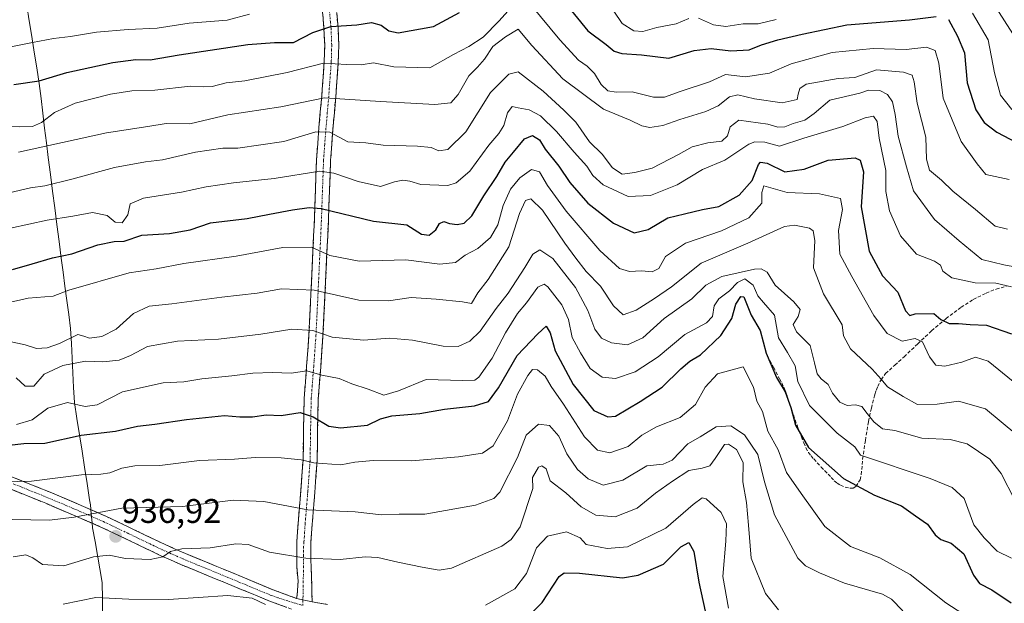
# Model space of a CAD drawing. Units: metres. Extents: x 556349 to 559773, y 4721721 to 4724063.
# Drawn here: x 557608 to 557896, y 4721938 to 4722109 of the extents above; entities that cross this region are included whole.
import ezdxf
from ezdxf.enums import TextEntityAlignment as Align

# ---------------------------------------------------------------- set-up
doc = ezdxf.new("R2010")
doc.units = ezdxf.units.M
doc.header["$MEASUREMENT"] = 0
doc.linetypes.add('TRAZO_Y_PUNTO', pattern=[1, 0.5, -0.25, 0, -0.25])
doc.linetypes.add('TRAZOSX2', pattern=[1.5, 1, -0.5])
for name, color, linetype, lineweight in [('Camino', 19, 'TRAZOSX2', 0), ('Camino Cxs', 19, 'Continuous', 0), ('Camino eje', 19, 'TRAZO_Y_PUNTO', 0), ('Carátula', 7, 'Continuous', 5), ('Curva de nivel maestra', 36, 'Continuous', 30), ('Curva de nivel normal', 36, 'Continuous', 0), ('Municipio', 9, 'Continuous', 13), ('Municipio CxS', 142, 'Continuous', 0), ('Punto de cota en terreno', 7, 'Continuous', 0), ('Rótulo de punto de cota en terreno', 19, 'Continuous', 0), ('Senda', 19, 'TRAZOSX2', 0)]:
    doc.layers.add(name, color=color, linetype=linetype, lineweight=lineweight)
doc.styles.add('Arial', font='txt', dxfattribs={"height": 0.2})

# ---------------------------------------------------------------- blocks, each defined once
blk = doc.blocks.new('*U170')
at = {"layer": 'Curva de nivel normal', "color": 36, "linetype": 'Continuous', "lineweight": 0}
blk.add_polyline3d([(557603.58, 4722014.78, 965), (557609.39, 4722013.59, 965), (557612.76, 4722012.46, 965), (557615.86, 4722012.66, 965), (557619.46, 4722013.95, 965), (557624.82, 4722016.58, 965), (557626.64, 4722016.13, 965), (557628.24, 4722015.46, 965), (557631.86, 4722016.02, 965), (557636.03, 4722018.14, 965), (557641.15, 4722022.7, 965), (557645.71, 4722024.88, 965), (557652.32, 4722025.56, 965), (557666.96, 4722027.54, 965), (557677.34, 4722028.64, 965), (557684.41, 4722029.9, 965), (557693.97, 4722029.57, 965), (557707.04, 4722026.65, 965), (557715.72, 4722026.39, 965), (557722.41, 4722027.36, 965), (557729.71, 4722026.87, 965), (557737.41, 4722026.09, 965), (557740.05, 4722025.62, 965), (557741.9, 4722028.77, 965), (557744.9, 4722032.66, 965), (557750.96, 4722042.24, 965), (557754.12, 4722052, 965), (557755.83, 4722055.84, 965), (557757.39, 4722056.27, 965), (557760.86, 4722052.96, 965), (557767.35, 4722043.31, 965), (557770.6, 4722038.95, 965), (557773.59, 4722034.98, 965), (557777.79, 4722030.76, 965), (557781.6, 4722025.01, 965), (557784.4, 4722022.34, 965), (557788.27, 4722023.67, 965), (557793.56, 4722027.11, 965), (557798.56, 4722030.52, 965), (557807.22, 4722037.46, 965), (557820.88, 4722043.31, 965), (557831.62, 4722048.17, 965), (557834.57, 4722048.55, 965), (557838.99, 4722047.7, 965), (557840.07, 4722046.92, 965), (557840.49, 4722044.12, 965), (557840.09, 4722036.05, 965), (557843.06, 4722028.44, 965), (557848.49, 4722019.39, 965), (557848.89, 4722016.22, 965), (557850.91, 4722012.42, 965), (557857.26, 4722006.39, 965), (557859.96, 4722003.53, 965), (557861.78, 4722001.25, 965), (557866.36, 4721998.37, 965), (557870.55, 4721996.07, 965), (557876.33, 4721996.18, 965), (557882.52, 4721997.04, 965), (557890.45, 4721994.76, 965), (557899.59, 4721987.19, 965)], dxfattribs=at)
blk = doc.blocks.new('*U171')
at = {"layer": 'Curva de nivel normal', "color": 36, "linetype": 'Continuous', "lineweight": 0}
for points in [[(557620.51, 4721937.62, 930), (557630.07, 4721939.56, 930), (557639.78, 4721939.04, 930), (557651.37, 4721938.96, 930), (557668.78, 4721940.12, 930), (557675.91, 4721939.4, 930), (557679.75, 4721937.47, 930)], [(557744.17, 4721937.34, 930), (557752.74, 4721942.06, 930), (557756.17, 4721946.56, 930), (557759.03, 4721954.07, 930), (557762.29, 4721957.48, 930), (557767.86, 4721958.83, 930), (557771.8, 4721957.05, 930), (557773.62, 4721955.13, 930), (557779.72, 4721953.88, 930), (557785.69, 4721954.42, 930), (557796.89, 4721959.82, 930), (557804.94, 4721966.84, 930), (557807.54, 4721968.71, 930), (557808.74, 4721968.44, 930), (557813.1, 4721964.45, 930), (557814.67, 4721961.15, 930), (557814.44, 4721956.07, 930), (557813.55, 4721945.73, 930), (557815.28, 4721936.4, 930)]]:
    blk.add_polyline3d(points, dxfattribs=at)
blk = doc.blocks.new('*U174')
at = {"layer": 'Curva de nivel normal', "color": 36, "linetype": 'Continuous', "lineweight": 0}
for points in [[(557604.24, 4722077.57, 995), (557607.9, 4722077.36, 995), (557611.57, 4722077.52, 995), (557614.26, 4722078.67, 995), (557618.06, 4722081.57, 995), (557624.08, 4722084.27, 995), (557634.44, 4722086.94, 995), (557640.69, 4722087.88, 995), (557647.37, 4722088.1, 995), (557657.85, 4722089.27, 995), (557661.63, 4722089.06, 995), (557664.18, 4722089.19, 995), (557668.25, 4722090.3, 995), (557673.69, 4722090.8, 995), (557686.15, 4722093.24, 995), (557696.78, 4722096.06, 995), (557703.56, 4722095.61, 995), (557707.72, 4722095.5, 995), (557711.36, 4722096.09, 995), (557717.28, 4722094.98, 995), (557727.82, 4722094.64, 995), (557734.82, 4722098.59, 995), (557739.26, 4722100.93, 995), (557743.45, 4722103.68, 995), (557748.16, 4722108.39, 995), (557753.31, 4722114.2, 995)], [(557757.43, 4722113.08, 995), (557765.85, 4722102.85, 995), (557771.38, 4722096.94, 995), (557773.92, 4722095.18, 995), (557776, 4722093.04, 995), (557777.95, 4722089.78, 995), (557779.9, 4722087.9, 995), (557782.35, 4722087.54, 995), (557787.11, 4722087.59, 995), (557793.28, 4722086.09, 995), (557796.52, 4722086.03, 995), (557801.15, 4722087.76, 995), (557809.68, 4722090.57, 995), (557814.42, 4722092.72, 995), (557820.22, 4722092, 995), (557827.22, 4722093.08, 995), (557833.55, 4722095.78, 995), (557845.55, 4722099.1, 995), (557857.55, 4722100.34, 995), (557867.21, 4722100.01, 995), (557873.2, 4722100.72, 995), (557875.71, 4722099.74, 995), (557876.76, 4722095.99, 995), (557878.1, 4722085.79, 995), (557883.38, 4722073.04, 995), (557887.98, 4722066.53, 995), (557890.6, 4722063.45, 995), (557897.42, 4722061.93, 995)]]:
    blk.add_polyline3d(points, dxfattribs=at)
blk = doc.blocks.new('*U175')
at = {"layer": 'Curva de nivel normal', "color": 36, "linetype": 'Continuous', "lineweight": 0}
blk.add_polyline3d([(557606.92, 4721990.19, 955), (557611.44, 4721991.6, 955), (557616.06, 4721994.99, 955), (557621.8, 4721996.62, 955), (557627.03, 4721995.5, 955), (557630.54, 4721996, 955), (557637.94, 4721999.74, 955), (557649.82, 4722002.46, 955), (557655.87, 4722002.76, 955), (557661.09, 4722003.57, 955), (557669.95, 4722004.46, 955), (557676.1, 4722005.28, 955), (557681.83, 4722005.44, 955), (557687.25, 4722005.28, 955), (557691.83, 4722005.9, 955), (557696.24, 4722004.66, 955), (557701.36, 4722003.7, 955), (557705.03, 4722002.16, 955), (557709.82, 4722000.53, 955), (557714.42, 4721998.8, 955), (557718.7, 4722000.06, 955), (557726.78, 4722003.44, 955), (557737.43, 4722003.07, 955), (557741.01, 4722003.25, 955), (557742.18, 4722004.06, 955), (557746.14, 4722009.67, 955), (557749.95, 4722017.06, 955), (557753.53, 4722022.68, 955), (557756.19, 4722025.86, 955), (557759.45, 4722030.41, 955), (557761.31, 4722031.27, 955), (557762.41, 4722030.55, 955), (557766.49, 4722025.28, 955), (557768.39, 4722020.93, 955), (557769.5, 4722015.74, 955), (557771.94, 4722011.24, 955), (557774.73, 4722006.57, 955), (557778.24, 4722004.07, 955), (557782.2, 4722003.68, 955), (557787.95, 4722005.61, 955), (557794.68, 4722010.03, 955), (557802.46, 4722016.55, 955), (557808.8, 4722020.02, 955), (557810.56, 4722021.88, 955), (557811.08, 4722024.96, 955), (557812.41, 4722027.01, 955), (557815.56, 4722029.4, 955), (557817.9, 4722031.84, 955), (557820.04, 4722032.85, 955), (557822.43, 4722031.05, 955), (557823.84, 4722027.88, 955), (557825.45, 4722025.96, 955), (557828.76, 4722022.27, 955), (557829.86, 4722015.56, 955), (557832.54, 4722011.28, 955), (557834.75, 4722007.39, 955), (557835.58, 4722002.85, 955), (557838.98, 4721995.79, 955), (557847.03, 4721987.67, 955), (557852.19, 4721983.69, 955), (557853.88, 4721981.24, 955), (557874.3, 4721974.4, 955), (557880.66, 4721971.8, 955), (557884.24, 4721968.58, 955), (557887.01, 4721960.82, 955), (557890.06, 4721957.04, 955), (557893.9, 4721953.14, 955), (557898.02, 4721951.05, 955)], dxfattribs=at)
blk = doc.blocks.new('*U176')
at = {"layer": 'Curva de nivel normal', "color": 36, "linetype": 'Continuous', "lineweight": 0}
blk.add_polyline3d([(557888.54, 4722120.26, 1010), (557899.34, 4722103.26, 1010)], dxfattribs=at)
blk = doc.blocks.new('*U177')
at = {"layer": 'Curva de nivel normal', "color": 36, "linetype": 'Continuous', "lineweight": 0}
blk.add_polyline3d([(557886.88, 4721932.85, 945), (557878.86, 4721938.05, 945), (557868.45, 4721946.33, 945), (557859.58, 4721951.19, 945), (557850.97, 4721954.51, 945), (557843.47, 4721960.32, 945), (557836.48, 4721970.02, 945), (557832.26, 4721976.14, 945), (557829.8, 4721982.81, 945), (557826.76, 4721988.22, 945), (557825.16, 4721994, 945), (557823.55, 4721997.06, 945), (557822.6, 4722001.15, 945), (557819.57, 4722007.07, 945), (557812.08, 4722005.07, 945), (557808.46, 4722001.12, 945), (557805.62, 4721996.07, 945), (557801.12, 4721992.25, 945), (557794.14, 4721989.51, 945), (557789.87, 4721987.06, 945), (557785.89, 4721983.73, 945), (557780.5, 4721981.92, 945), (557776.92, 4721982.68, 945), (557773.12, 4721986.65, 945), (557766.96, 4721996.2, 945), (557763.34, 4722001.3, 945), (557761.6, 4722004.34, 945), (557759.33, 4722006.18, 945), (557757.94, 4722006.29, 945), (557756.52, 4722004.57, 945), (557753.51, 4721999.06, 945), (557750.57, 4721991.27, 945), (557746.43, 4721983.97, 945), (557743.23, 4721981.78, 945), (557736.24, 4721980.78, 945), (557722.58, 4721979.62, 945), (557711.24, 4721979.64, 945), (557705.88, 4721979.22, 945), (557701.82, 4721978.45, 945), (557693.93, 4721978.97, 945), (557690.16, 4721979.87, 945), (557684.36, 4721980.42, 945), (557676.75, 4721980.6, 945), (557670.71, 4721980.08, 945), (557660.41, 4721979.69, 945), (557648.86, 4721978.21, 945), (557641.5, 4721978.08, 945), (557637.73, 4721977.46, 945), (557634.25, 4721976.06, 945), (557631.59, 4721975.64, 945), (557625.92, 4721975.51, 945), (557611.26, 4721973.64, 945), (557594.7, 4721973.2, 945)], dxfattribs=at)
blk = doc.blocks.new('*U187')
at = {"layer": 'Curva de nivel normal', "color": 36, "linetype": 'Continuous', "lineweight": 0}
blk.add_polyline3d([(557607.51, 4722069.94, 990), (557633.24, 4722075.6, 990), (557645.31, 4722077.44, 990), (557650.72, 4722078.35, 990), (557657.62, 4722078.24, 990), (557668.78, 4722080.9, 990), (557684.22, 4722083.27, 990), (557697.02, 4722085.86, 990), (557713.42, 4722084.81, 990), (557729.35, 4722083.95, 990), (557733.96, 4722084.38, 990), (557736.15, 4722086.83, 990), (557739.24, 4722092.34, 990), (557741.82, 4722094.85, 990), (557743.9, 4722097.21, 990), (557746.27, 4722100.94, 990), (557750.03, 4722103.74, 990), (557753.7, 4722105.96, 990), (557757.7, 4722101.16, 990), (557766.82, 4722091.44, 990), (557778.68, 4722082.55, 990), (557786.44, 4722079.35, 990), (557789.85, 4722077.72, 990), (557792.26, 4722077.19, 990), (557796.02, 4722077.75, 990), (557801.06, 4722079.54, 990), (557808.59, 4722081.88, 990), (557812.22, 4722083.54, 990), (557815.5, 4722086.12, 990), (557817.98, 4722086.72, 990), (557822.82, 4722085.56, 990), (557830.92, 4722084.41, 990), (557835.3, 4722085.39, 990), (557835.65, 4722086.99, 990), (557836.15, 4722088.62, 990), (557838.01, 4722089.83, 990), (557847.35, 4722091.51, 990), (557852.21, 4722091.84, 990), (557858.55, 4722094.05, 990), (557866.42, 4722093.38, 990), (557868.98, 4722092.48, 990), (557869.58, 4722090.56, 990), (557870.43, 4722084.3, 990), (557873.02, 4722074.36, 990), (557873.2, 4722067.95, 990), (557874.05, 4722064.7, 990), (557877.6, 4722061.74, 990), (557880.91, 4722058.57, 990), (557887.54, 4722053.14, 990), (557893.24, 4722048.27, 990), (557896.94, 4722047.44, 990)], dxfattribs=at)
blk = doc.blocks.new('*U188')
at = {"layer": 'Curva de nivel normal', "color": 36, "linetype": 'Continuous', "lineweight": 0}
blk.add_polyline3d([(557603.14, 4722057.68, 985), (557610.97, 4722059.5, 985), (557615.22, 4722060.14, 985), (557623.09, 4722062.02, 985), (557635.6, 4722065.44, 985), (557644.67, 4722067.15, 985), (557649.59, 4722067.69, 985), (557659.25, 4722069.92, 985), (557667.25, 4722071.15, 985), (557671.63, 4722071.12, 985), (557685.12, 4722073.13, 985), (557694.45, 4722075.93, 985), (557698.58, 4722075.77, 985), (557703.87, 4722072.98, 985), (557709.16, 4722072.74, 985), (557714.19, 4722072, 985), (557724.24, 4722071.72, 985), (557728.21, 4722071.36, 985), (557730.53, 4722070.35, 985), (557733.12, 4722070.7, 985), (557738.37, 4722075.87, 985), (557745.62, 4722087.47, 985), (557751, 4722092.78, 985), (557753.67, 4722093.52, 985), (557761.06, 4722087.86, 985), (557767.11, 4722082.25, 985), (557770.59, 4722078.73, 985), (557774.54, 4722073.02, 985), (557778.25, 4722069.4, 985), (557781.26, 4722065.37, 985), (557784.13, 4722063.56, 985), (557787.89, 4722064.04, 985), (557792.89, 4722065.29, 985), (557800.6, 4722069.24, 985), (557804.66, 4722071.56, 985), (557809.23, 4722072.65, 985), (557813.33, 4722073.2, 985), (557814.92, 4722074.76, 985), (557815.73, 4722077.34, 985), (557818.32, 4722079.31, 985), (557826.77, 4722078.2, 985), (557829.68, 4722077.28, 985), (557831.74, 4722077.36, 985), (557834.18, 4722078.38, 985), (557837.55, 4722079.32, 985), (557840.33, 4722081.24, 985), (557844.86, 4722085.22, 985), (557853.72, 4722087.2, 985), (557856.21, 4722088.11, 985), (557859.55, 4722088.04, 985), (557861.8, 4722086.88, 985), (557863.28, 4722084.66, 985), (557864.07, 4722080.96, 985), (557864.89, 4722074.63, 985), (557867.34, 4722065.71, 985), (557869.38, 4722058.63, 985), (557875.53, 4722050.2, 985), (557882.75, 4722043.98, 985), (557889.41, 4722038.58, 985), (557895.81, 4722036.99, 985), (557905.87, 4722035.12, 985)], dxfattribs=at)
blk = doc.blocks.new('*U192')
at = {"layer": 'Curva de nivel normal', "color": 36, "linetype": 'Continuous', "lineweight": 0}
blk.add_polyline3d([(557605.89, 4721951.5, 935), (557609.62, 4721952.04, 935), (557611.72, 4721951.14, 935), (557614.54, 4721949.2, 935), (557620.72, 4721948.85, 935), (557629.44, 4721951.48, 935), (557634.05, 4721951.98, 935), (557638.76, 4721950.96, 935), (557645.97, 4721950.66, 935), (557649.76, 4721951.52, 935), (557651.92, 4721953.05, 935), (557655.25, 4721953.79, 935), (557663.62, 4721954.13, 935), (557671.05, 4721955.27, 935), (557674.69, 4721955.04, 935), (557680.93, 4721952.84, 935), (557691.58, 4721951.12, 935), (557701.58, 4721950.71, 935), (557708.91, 4721951.52, 935), (557712.64, 4721951.31, 935), (557718.5, 4721949.89, 935), (557725.63, 4721948.43, 935), (557730.58, 4721947.61, 935), (557734.23, 4721948.2, 935), (557748.9, 4721954.63, 935), (557751.69, 4721956.5, 935), (557754.29, 4721960.24, 935), (557757.98, 4721971.48, 935), (557757.87, 4721974.69, 935), (557759.66, 4721977.71, 935), (557760.63, 4721978.09, 935), (557761.91, 4721977.26, 935), (557763.1, 4721973.68, 935), (557767.64, 4721970.24, 935), (557772.13, 4721966.12, 935), (557776.46, 4721963.63, 935), (557782.1, 4721963.14, 935), (557788.52, 4721965.77, 935), (557793.87, 4721970.13, 935), (557798.83, 4721973.58, 935), (557803.68, 4721976.72, 935), (557807.55, 4721977.45, 935), (557809.76, 4721978.1, 935), (557811.36, 4721980.26, 935), (557814.09, 4721984.4, 935), (557815.27, 4721984.5, 935), (557817.6, 4721982.87, 935), (557819.55, 4721979.14, 935), (557819.41, 4721973.44, 935), (557820.52, 4721967.4, 935), (557821.13, 4721960.73, 935), (557821.87, 4721951.07, 935), (557826.12, 4721940.74, 935), (557829.87, 4721935.96, 935)], dxfattribs=at)
blk = doc.blocks.new('*U193')
at = {"layer": 'Curva de nivel normal', "color": 36, "linetype": 'Continuous', "lineweight": 0}
blk.add_polyline3d([(557606.78, 4722003.87, 960), (557609.43, 4722001.43, 960), (557611.94, 4722001.47, 960), (557614.99, 4722004.98, 960), (557620.49, 4722007.53, 960), (557627.08, 4722008.72, 960), (557632.12, 4722008.6, 960), (557636.96, 4722009.03, 960), (557640.29, 4722010.38, 960), (557645.26, 4722013.07, 960), (557654.03, 4722014.65, 960), (557666.03, 4722015.2, 960), (557678.36, 4722016.63, 960), (557687.44, 4722018.18, 960), (557693.61, 4722017.74, 960), (557699.23, 4722015.82, 960), (557708.46, 4722014.94, 960), (557716.03, 4722015.51, 960), (557722.82, 4722014.96, 960), (557731.78, 4722013.15, 960), (557736.12, 4722013.04, 960), (557739.57, 4722014.59, 960), (557742.57, 4722017.56, 960), (557747.28, 4722024.22, 960), (557750.78, 4722028.72, 960), (557755.7, 4722036.22, 960), (557758.01, 4722040.13, 960), (557760.08, 4722041.32, 960), (557763.88, 4722038.83, 960), (557770.51, 4722030.3, 960), (557774.1, 4722023.64, 960), (557776.1, 4722018.12, 960), (557778.06, 4722015.52, 960), (557781.06, 4722014.18, 960), (557785.68, 4722013.52, 960), (557790.2, 4722015.61, 960), (557796.44, 4722021.29, 960), (557804.5, 4722027.06, 960), (557808.59, 4722031.05, 960), (557813.28, 4722033.53, 960), (557822.91, 4722035.66, 960), (557824.86, 4722035.78, 960), (557826.56, 4722034.86, 960), (557828.91, 4722031.02, 960), (557834.35, 4722026.14, 960), (557836.19, 4722023.86, 960), (557835.62, 4722021.84, 960), (557834.2, 4722019.47, 960), (557835.16, 4722017.33, 960), (557839.15, 4722013.32, 960), (557840.4, 4722008.24, 960), (557841.23, 4722005.08, 960), (557842.39, 4722003.57, 960), (557844.4, 4722001.98, 960), (557845.73, 4721999.37, 960), (557847.81, 4721996.77, 960), (557850.01, 4721995.78, 960), (557852.46, 4721995.99, 960), (557854.26, 4721995.48, 960), (557855.81, 4721993.46, 960), (557857.79, 4721991, 960), (557860.28, 4721988.91, 960), (557863.88, 4721988.47, 960), (557871.81, 4721986.19, 960), (557880.12, 4721985.78, 960), (557885.11, 4721984.58, 960), (557891.76, 4721980.08, 960), (557895.06, 4721975.91, 960), (557899, 4721968.07, 960)], dxfattribs=at)
blk = doc.blocks.new('*U199')
at = {"layer": 'Curva de nivel normal', "color": 36, "linetype": 'Continuous', "lineweight": 0}
for points in [[(557604.27, 4722100.63, 1005), (557611.62, 4722102.09, 1005), (557617.71, 4722103.25, 1005), (557622.72, 4722103.82, 1005), (557630.28, 4722105.14, 1005), (557639.59, 4722105.89, 1005), (557648.04, 4722106.27, 1005), (557657.42, 4722107.77, 1005), (557668.59, 4722108.66, 1005), (557675.11, 4722110.39, 1005)], [(557781.65, 4722111.25, 1005), (557784.16, 4722107.64, 1005), (557787.54, 4722105.48, 1005), (557790.22, 4722105.32, 1005), (557794.32, 4722106.43, 1005), (557799.96, 4722107.56, 1005), (557803.66, 4722109.08, 1005)], [(557806.46, 4722109.19, 1005), (557810.86, 4722107.25, 1005), (557814.46, 4722106.75, 1005), (557819.56, 4722107.49, 1005), (557823.89, 4722107.56, 1005), (557829.16, 4722108.76, 1005)], [(557886.63, 4722110.66, 1005), (557891.24, 4722102.86, 1005), (557893.09, 4722093.21, 1005), (557894.83, 4722086.67, 1005), (557898.14, 4722082.47, 1005)]]:
    blk.add_polyline3d(points, dxfattribs=at)
blk = doc.blocks.new('*U201')
at = {"layer": 'Curva de nivel normal', "color": 36, "linetype": 'Continuous', "lineweight": 0}
blk.add_polyline3d([(557898.54, 4722002.83, 970), (557891.2, 4722008.76, 970), (557887.54, 4722009.9, 970), (557883.54, 4722008.52, 970), (557878.54, 4722007.26, 970), (557875.92, 4722007.56, 970), (557874.09, 4722010.04, 970), (557872.02, 4722014.47, 970), (557869.92, 4722015.44, 970), (557866.12, 4722014.63, 970), (557861.69, 4722016.86, 970), (557857.74, 4722022.16, 970), (557851.3, 4722033.52, 970), (557847.88, 4722040.05, 970), (557847.49, 4722047.05, 970), (557848.59, 4722053.22, 970), (557848.05, 4722056.36, 970), (557841.88, 4722057.79, 970), (557832.39, 4722058.13, 970), (557825.64, 4722060.14, 970), (557824.96, 4722058.19, 970), (557825.05, 4722055.02, 970), (557821.23, 4722050.77, 970), (557813.17, 4722046.89, 970), (557802.71, 4722043.29, 970), (557796.77, 4722039.38, 970), (557794.82, 4722035.93, 970), (557792.95, 4722034.94, 970), (557789.84, 4722035.24, 970), (557786.24, 4722035.03, 970), (557783.37, 4722035.92, 970), (557777.58, 4722041.14, 970), (557767.78, 4722052.66, 970), (557762.33, 4722060.24, 970), (557759.9, 4722064.24, 970), (557757.57, 4722064.84, 970), (557754.16, 4722062.46, 970), (557751.48, 4722059.11, 970), (557749.33, 4722054.35, 970), (557747.78, 4722048.73, 970), (557745.57, 4722044.99, 970), (557741.9, 4722041.73, 970), (557738.18, 4722039.85, 970), (557735.37, 4722037.69, 970), (557730.83, 4722037.12, 970), (557720.81, 4722038.47, 970), (557707.16, 4722038, 970), (557698.56, 4722039.74, 970), (557693.24, 4722042.19, 970), (557684.88, 4722042.08, 970), (557671.14, 4722039.47, 970), (557655.89, 4722037.32, 970), (557647.74, 4722035.79, 970), (557639.85, 4722034.67, 970), (557622.26, 4722029.58, 970), (557617.6, 4722027.83, 970), (557610.3, 4722027.19, 970), (557597.73, 4722024.36, 970)], dxfattribs=at)
blk = doc.blocks.new('*U202')
at = {"layer": 'Curva de nivel normal', "color": 36, "linetype": 'Continuous', "lineweight": 0}
blk.add_polyline3d([(557866.29, 4721935.69, 940), (557862.95, 4721939.12, 940), (557860.32, 4721940.51, 940), (557849.21, 4721943.78, 940), (557841.88, 4721946.82, 940), (557837.77, 4721948.82, 940), (557835.52, 4721951.08, 940), (557828.72, 4721963.8, 940), (557825.76, 4721973.46, 940), (557823.85, 4721981.47, 940), (557819.98, 4721987.22, 940), (557815.89, 4721989.86, 940), (557811.65, 4721989.49, 940), (557806.93, 4721986.6, 940), (557803.32, 4721984.52, 940), (557798.72, 4721979.76, 940), (557796.18, 4721978.57, 940), (557791.36, 4721978.13, 940), (557784.3, 4721973.88, 940), (557778.56, 4721972.49, 940), (557774.19, 4721974.29, 940), (557771.04, 4721977.07, 940), (557767.9, 4721981.59, 940), (557765.6, 4721986.8, 940), (557762.83, 4721989.93, 940), (557759.66, 4721990.34, 940), (557756.06, 4721987.1, 940), (557753.53, 4721980.58, 940), (557748.32, 4721970.41, 940), (557746.59, 4721968.51, 940), (557741.23, 4721966.6, 940), (557726.4, 4721963.98, 940), (557718.9, 4721964, 940), (557713.67, 4721963.8, 940), (557705.96, 4721964.65, 940), (557692.17, 4721965.27, 940), (557679.24, 4721967.64, 940), (557670.26, 4721968.03, 940), (557655.5, 4721966.18, 940), (557637.74, 4721965.74, 940), (557623.8, 4721963.1, 940), (557616.6, 4721962.22, 940), (557605.6, 4721962.44, 940)], dxfattribs=at)
blk = doc.blocks.new('*U204')
at = {"layer": 'Curva de nivel normal', "color": 36, "linetype": 'Continuous', "lineweight": 0}
blk.add_polyline3d([(557605.1, 4722047.69, 980), (557615.87, 4722050.01, 980), (557623.41, 4722051.19, 980), (557629.12, 4722052.28, 980), (557633.45, 4722051.4, 980), (557635.77, 4722049.5, 980), (557637.87, 4722049.23, 980), (557639.5, 4722051.6, 980), (557640.13, 4722054.86, 980), (557644.05, 4722056.46, 980), (557655.21, 4722058.24, 980), (557662.36, 4722059.85, 980), (557670.43, 4722060.98, 980), (557682.35, 4722062.25, 980), (557695.62, 4722064.38, 980), (557699.78, 4722063.79, 980), (557706.88, 4722061.37, 980), (557713.46, 4722059.88, 980), (557717.55, 4722061.28, 980), (557719.94, 4722061.72, 980), (557722.04, 4722061.44, 980), (557725.27, 4722060.54, 980), (557733.16, 4722060.18, 980), (557735.54, 4722060.95, 980), (557739.57, 4722064.36, 980), (557745.08, 4722072.05, 980), (557748.08, 4722075.38, 980), (557749.47, 4722077.81, 980), (557750.57, 4722081.52, 980), (557751.91, 4722083.33, 980), (557753.74, 4722082.95, 980), (557756.92, 4722082.36, 980), (557760.26, 4722080.61, 980), (557764.95, 4722076, 980), (557770.06, 4722069.93, 980), (557773.8, 4722065.88, 980), (557775.6, 4722063.1, 980), (557778.6, 4722060.43, 980), (557785.93, 4722057, 980), (557792.43, 4722057.26, 980), (557800.27, 4722060.38, 980), (557807.65, 4722064.85, 980), (557814.21, 4722067.62, 980), (557821.18, 4722072.26, 980), (557822.98, 4722073.01, 980), (557825.87, 4722072.91, 980), (557830.21, 4722071.71, 980), (557837.26, 4722074.04, 980), (557848.75, 4722077.51, 980), (557855.26, 4722080.01, 980), (557857.72, 4722080.46, 980), (557858.72, 4722078.93, 980), (557859.32, 4722074.06, 980), (557861.26, 4722064.61, 980), (557861.27, 4722058.44, 980), (557862.32, 4722052.82, 980), (557865.59, 4722045.44, 980), (557870.24, 4722040.14, 980), (557875.56, 4722038.08, 980), (557877.32, 4722036.84, 980), (557877.95, 4722035.13, 980), (557880.62, 4722033.14, 980), (557887.48, 4722031.74, 980), (557893.48, 4722031.56, 980), (557898.1, 4722030.55, 980)], dxfattribs=at)
blk = doc.blocks.new('*U212')
at = {"layer": 'Curva de nivel maestra', "color": 36, "linetype": 'Continuous', "lineweight": 30}
for points in [[(557606.16, 4722089.8, 1000), (557613.58, 4722090.83, 1000), (557621.66, 4722093.3, 1000), (557635.14, 4722096.25, 1000), (557641.79, 4722097.12, 1000), (557646.02, 4722096.99, 1000), (557654.5, 4722098.5, 1000), (557674.56, 4722101.51, 1000), (557682.38, 4722102.1, 1000), (557687.92, 4722102.11, 1000), (557693.6, 4722104.97, 1000), (557698.87, 4722106.79, 1000), (557706.54, 4722107.28, 1000), (557710.76, 4722107.89, 1000), (557713.66, 4722107.12, 1000), (557715.87, 4722105.52, 1000), (557718.57, 4722104.94, 1000), (557728.88, 4722106.73, 1000), (557736.49, 4722110.86, 1000)], [(557767.16, 4722113.98, 1000), (557774.09, 4722105.46, 1000), (557779.47, 4722101.47, 1000), (557781.79, 4722099.57, 1000), (557784.05, 4722098.86, 1000), (557789.81, 4722098.45, 1000), (557797.81, 4722097.45, 1000), (557805.22, 4722099.77, 1000), (557810.22, 4722100.32, 1000), (557815.89, 4722099.66, 1000), (557821.33, 4722099.97, 1000), (557824.94, 4722101.36, 1000), (557829.68, 4722102.84, 1000), (557836.84, 4722104.47, 1000), (557849.92, 4722107.2, 1000), (557868.18, 4722108.68, 1000), (557876.06, 4722109.64, 1000)], [(557879.67, 4722108.76, 1000), (557882.24, 4722103.93, 1000), (557884.29, 4722099.07, 1000), (557885.06, 4722090.23, 1000), (557887.63, 4722082.33, 1000), (557890.02, 4722078.66, 1000), (557893.82, 4722075.86, 1000), (557901.38, 4722071.85, 1000)]]:
    blk.add_polyline3d(points, dxfattribs=at)
blk = doc.blocks.new('*U214')
at = {"layer": 'Curva de nivel maestra', "color": 36, "linetype": 'Continuous', "lineweight": 30}
blk.add_polyline3d([(557601.21, 4721983.8, 950), (557609.04, 4721984.65, 950), (557615.24, 4721984.77, 950), (557625.84, 4721987.08, 950), (557635.83, 4721988.3, 950), (557642.29, 4721989.76, 950), (557647.43, 4721990.3, 950), (557656.65, 4721991.71, 950), (557667.79, 4721992.83, 950), (557672.22, 4721992.51, 950), (557675.92, 4721992.45, 950), (557679.94, 4721993.05, 950), (557684.37, 4721992.84, 950), (557689.87, 4721993.71, 950), (557693.68, 4721992.45, 950), (557698.32, 4721989.76, 950), (557701.75, 4721989.23, 950), (557709.58, 4721990.02, 950), (557713.46, 4721991.87, 950), (557716.74, 4721992.72, 950), (557724.96, 4721993.45, 950), (557732.19, 4721994.68, 950), (557740.9, 4721995.72, 950), (557745.03, 4721996.96, 950), (557747.92, 4722000.94, 950), (557753.45, 4722010.39, 950), (557759.46, 4722016.79, 950), (557761.87, 4722019, 950), (557763.07, 4722017.07, 950), (557764.56, 4722011.83, 950), (557769.78, 4722001.93, 950), (557775.87, 4721994.33, 950), (557779.97, 4721992.45, 950), (557782.18, 4721992.7, 950), (557789.43, 4721996.92, 950), (557795.88, 4722001.18, 950), (557801.31, 4722006.52, 950), (557803.94, 4722008.8, 950), (557807.02, 4722010.66, 950), (557813.04, 4722016.26, 950), (557816.2, 4722021.26, 950), (557817.38, 4722025.45, 950), (557818.87, 4722027.66, 950), (557819.7, 4722027.62, 950), (557821.92, 4722022.28, 950), (557824.5, 4722017.71, 950), (557826.28, 4722011.13, 950), (557829.32, 4722003.96, 950), (557831.79, 4721999.82, 950), (557833.51, 4721995.15, 950), (557834.82, 4721989.99, 950), (557838.65, 4721983.49, 950), (557848.86, 4721974.37, 950), (557858.01, 4721969.49, 950), (557865.9, 4721966.41, 950), (557869.95, 4721963.48, 950), (557873.49, 4721961.03, 950), (557875.72, 4721957.94, 950), (557877.36, 4721956.56, 950), (557880.4, 4721955.52, 950), (557884.16, 4721952.38, 950), (557886.98, 4721946.1, 950), (557888.68, 4721943.69, 950), (557892.35, 4721941.8, 950), (557897.97, 4721937.98, 950)], dxfattribs=at)
blk = doc.blocks.new('*U218')
at = {"layer": 'Curva de nivel maestra', "color": 36, "linetype": 'Continuous', "lineweight": 30}
blk.add_polyline3d([(557605.72, 4722035.57, 975), (557611.48, 4722037.27, 975), (557617.46, 4722039.02, 975), (557623.05, 4722040.24, 975), (557630.68, 4722042.87, 975), (557635.51, 4722043.78, 975), (557638.4, 4722043.9, 975), (557643.58, 4722045.69, 975), (557651.72, 4722046.12, 975), (557657.7, 4722047.24, 975), (557663.71, 4722049.28, 975), (557674.37, 4722050.5, 975), (557680.94, 4722051.82, 975), (557687.67, 4722053.06, 975), (557692.55, 4722053.8, 975), (557696.1, 4722053.48, 975), (557711.36, 4722049.74, 975), (557721.17, 4722048.65, 975), (557725.46, 4722046, 975), (557727.63, 4722045.66, 975), (557729.63, 4722047.24, 975), (557730.73, 4722049.11, 975), (557731.95, 4722049.7, 975), (557733.61, 4722049.06, 975), (557735.83, 4722048.75, 975), (557737.9, 4722049.19, 975), (557740.18, 4722051.32, 975), (557743.69, 4722057.17, 975), (557747.5, 4722062.88, 975), (557749.88, 4722067, 975), (557752.34, 4722069.92, 975), (557755.57, 4722073.87, 975), (557757.86, 4722074.88, 975), (557759.9, 4722073.56, 975), (557761.63, 4722070.8, 975), (557765.59, 4722065.84, 975), (557768.83, 4722061.04, 975), (557774.13, 4722055.07, 975), (557781.58, 4722049.17, 975), (557787.68, 4722046.36, 975), (557791.77, 4722047.29, 975), (557797.47, 4722050.73, 975), (557802.38, 4722051.92, 975), (557807.6, 4722053.18, 975), (557812.4, 4722054.05, 975), (557818.36, 4722057.38, 975), (557822.19, 4722061.71, 975), (557824, 4722066.38, 975), (557824.62, 4722067.07, 975), (557826.57, 4722066.73, 975), (557831.76, 4722064.23, 975), (557837.37, 4722064.96, 975), (557844.38, 4722067.62, 975), (557852.32, 4722068.34, 975), (557853.82, 4722067.62, 975), (557854.74, 4722064.23, 975), (557854.08, 4722053.93, 975), (557856.39, 4722040.94, 975), (557860.28, 4722033.72, 975), (557864.8, 4722028.92, 975), (557867, 4722023.48, 975), (557868.35, 4722022.11, 975), (557869.87, 4722022.66, 975), (557875.35, 4722022.68, 975), (557877.4, 4722020.95, 975), (557879.86, 4722019.82, 975), (557882.56, 4722019.77, 975), (557885.97, 4722019.49, 975), (557890.78, 4722019.34, 975), (557898.08, 4722016.76, 975)], dxfattribs=at)
blk = doc.blocks.new('*U220')
at = {"layer": 'Curva de nivel maestra', "color": 36, "linetype": 'Continuous', "lineweight": 30}
blk.add_polyline3d([(557754.12, 4721931.41, 925), (557760.68, 4721938.07, 925), (557765.67, 4721945.7, 925), (557767.21, 4721946.8, 925), (557771.64, 4721946.68, 925), (557784.24, 4721945.33, 925), (557788.8, 4721946.07, 925), (557796.24, 4721949.28, 925), (557801.27, 4721954.44, 925), (557803.69, 4721955.63, 925), (557805.12, 4721953.05, 925), (557806.53, 4721944.04, 925), (557808.39, 4721935.57, 925)], dxfattribs=at)
blk = doc.blocks.new('5PATER')
at = {"layer": 'Carátula', "linetype": 'Continuous', "lineweight": 5}
h = blk.add_hatch(color=250, dxfattribs=at)
edge = h.paths.add_edge_path()
edge.add_ellipse((0, 0.01), major_axis=(-1.33, -1.34), ratio=0.999422, start_angle=0, end_angle=360)
blk = doc.blocks.new('*U225')
at = {"layer": 'Camino', "color": 19, "linetype": 'TRAZOSX2', "lineweight": 0}
for points in [[(557596.4501, 4721978.5701), (557616.7701, 4721970.3701), (557624.9301, 4721966.9101), (557633.0501, 4721963.3601), (557644.5901, 4721957.8601), (557650.3801, 4721955.0701), (557656.3201, 4721952.4501), (557669.4201, 4721947.0401), (557682.0301, 4721941.7901), (557688.7957, 4721939.3099)], [(557687.3273, 4721936.1745), (557685.7795, 4721936.7301), (557681.2001, 4721938.4201), (557668.1001, 4721943.8301), (557654.9501, 4721949.2501), (557648.9301, 4721951.9101), (557643.0901, 4721954.7201), (557631.6001, 4721960.2001), (557623.5601, 4721963.7201), (557615.4401, 4721967.1601), (557605.3101, 4721971.2401)]]:
    blk.add_lwpolyline(points, dxfattribs=at)

msp = doc.modelspace()

# ---------------------------------------------------------------- linework, layer by layer
at = {"layer": 'Camino', "color": 19, "linetype": 'TRAZOSX2', "lineweight": 0}
for points in [[(557688.8, 4721939.31), (557689.07, 4721940.34), (557689.31, 4721944.39), (557688.91, 4721948.6), (557688.96, 4721955.1), (557688.97, 4721956.04), (557689.31, 4721961.28), (557690.08, 4721970.68), (557690.77, 4721979.91), (557690.9, 4721988.78), (557691.09, 4721997.91), (557691.81, 4722007.33), (557692.48, 4722016.46), (557692.86, 4722024.28), (557693.24, 4722032.15), (557694.06, 4722049.96), (557694.38, 4722058.82), (557694.7, 4722067.76), (557695.4, 4722077.15), (557696.21, 4722086.39), (557696.95, 4722096.47), (557697.09, 4722101.27), (557696.88, 4722106.13), (557695.73, 4722119.05)], [(557699.83, 4722119.41), (557700.99, 4722106.4), (557701.21, 4722101.29), (557701.06, 4722096.26), (557700.31, 4722086.06), (557699.51, 4722076.81), (557698.81, 4722067.54), (557698.17, 4722049.79), (557697.35, 4722031.95), (557696.59, 4722016.21), (557695.92, 4722007.03), (557695.21, 4721997.71), (557695.02, 4721988.71), (557694.89, 4721979.73), (557694.19, 4721970.35), (557693.42, 4721960.98), (557693.08, 4721955.88), (557693.03, 4721950.78), (557693.24, 4721945.66), (557693.32, 4721940.66), (557693.47, 4721938.28)], [(557693.47, 4721938.28), (557695.7, 4721937.92), (557697.88, 4721937.56)]]:
    msp.add_lwpolyline(points, dxfattribs=at)
at = {"layer": 'Camino Cxs', "color": 19, "linetype": 'Continuous', "lineweight": 0}
msp.add_lwpolyline([(557688.8, 4721939.31), (557693.47, 4721938.28)], dxfattribs=at)
for points in [[(557700.6, 4722110.74, 1001.75), (557700.99, 4722106.4, 999.66), (557701.1, 4722103.85, 998.54), (557701.21, 4722101.29, 997.34), (557701.14, 4722098.78, 996.12), (557701.06, 4722096.26, 994.9), (557700.81, 4722092.86, 993.22), (557700.56, 4722089.46, 991.42), (557700.31, 4722086.06, 989.61), (557699.91, 4722081.44, 987.48), (557699.51, 4722076.81, 985.66), (557699.16, 4722072.18, 983.55), (557698.81, 4722067.54, 981.05), (557698.65, 4722063.1, 978.9), (557698.49, 4722058.67, 976.89), (557698.33, 4722054.23, 975.06), (557698.17, 4722049.79, 973.33), (557697.97, 4722045.33, 971.73), (557697.76, 4722040.87, 969.86), (557697.56, 4722036.41, 968.12), (557697.35, 4722031.95, 966.38), (557697.16, 4722028.02, 964.3), (557696.97, 4722024.08, 962.94), (557696.78, 4722020.15, 961.26), (557696.59, 4722016.21, 959.53), (557696.26, 4722011.62, 957.56), (557695.92, 4722007.03, 955.79), (557695.57, 4722002.37, 954.05), (557695.21, 4721997.71, 951.96), (557695.12, 4721993.21, 950.49), (557695.02, 4721988.71, 948.85), (557694.96, 4721984.22, 946.86), (557694.89, 4721979.73, 945.04), (557694.54, 4721975.04, 943.5), (557694.19, 4721970.35, 942.04), (557693.81, 4721965.67, 940.44), (557693.42, 4721960.98, 938.44), (557693.25, 4721958.43, 937.21), (557693.08, 4721955.88, 936.33), (557693.06, 4721953.33, 935.48), (557693.03, 4721950.78, 934.75), (557693.14, 4721948.22, 933.97), (557693.24, 4721945.66, 932.84), (557693.28, 4721943.16, 931.76), (557693.32, 4721940.66, 930.8), (557693.47, 4721938.28, 929.92), (557693.47, 4721938.28, 929.92), (557688.8, 4721939.31, 930.47), (557689.07, 4721940.34, 930.83), (557689.31, 4721944.39, 932.32), (557688.91, 4721948.6, 933.95), (557688.94, 4721951.85, 935), (557688.96, 4721955.1, 936.05), (557688.97, 4721956.04, 936.36), (557689.14, 4721958.66, 937.23), (557689.31, 4721961.28, 938.4), (557689.7, 4721965.98, 940.4), (557690.08, 4721970.68, 942.01), (557690.43, 4721975.3, 943.33), (557690.77, 4721979.91, 944.84), (557690.84, 4721984.35, 946.47), (557690.9, 4721988.78, 947.89), (557691, 4721993.35, 949.67), (557691.09, 4721997.91, 951.1), (557691.45, 4722002.62, 953.02), (557691.81, 4722007.33, 955.06), (557692.15, 4722011.9, 957.07), (557692.48, 4722016.46, 958.99), (557692.67, 4722020.37, 960.63), (557692.86, 4722024.28, 962.31), (557693.05, 4722028.22, 963.9), (557693.24, 4722032.15, 965.74), (557693.45, 4722036.6, 967.5), (557693.65, 4722041.06, 969.27), (557693.86, 4722045.51, 971.12), (557694.06, 4722049.96, 972.94), (557694.22, 4722054.39, 974.85), (557694.38, 4722058.82, 976.73), (557694.54, 4722063.29, 978.73), (557694.7, 4722067.76, 980.61), (557695.05, 4722072.46, 982.81), (557695.4, 4722077.15, 984.98), (557695.81, 4722081.77, 987.14), (557696.21, 4722086.39, 989.33), (557696.46, 4722089.75, 991.12), (557696.7, 4722093.11, 993.25), (557696.95, 4722096.47, 994.73), (557697.09, 4722101.27, 997.12), (557696.88, 4722106.13, 999.62), (557696.5, 4722110.44, 1001.63)], [(557604.58, 4721975.29, 947.17), (557608.64, 4721973.65, 946.04), (557612.71, 4721972.01, 944.67), (557616.77, 4721970.37, 943.27), (557620.85, 4721968.64, 941.85), (557624.93, 4721966.91, 940.68), (557628.99, 4721965.14, 939.44), (557633.05, 4721963.36, 938.17), (557636.9, 4721961.53, 937.62), (557640.74, 4721959.69, 937.15), (557644.59, 4721957.86, 936.41), (557647.49, 4721956.47, 935.88), (557650.38, 4721955.07, 935.33), (557653.35, 4721953.76, 934.79), (557656.32, 4721952.45, 934.21), (557660.69, 4721950.65, 933.45), (557665.05, 4721948.84, 932.45), (557669.42, 4721947.04, 931.62), (557673.62, 4721945.29, 931.26), (557677.83, 4721943.54, 930.86), (557682.03, 4721941.79, 930.83), (557685.41, 4721940.55, 930.93), (557688.8, 4721939.31, 930.47), (557688.8, 4721939.31, 930.47), (557693.47, 4721938.28, 929.92), (557695.7, 4721937.92, 929.78), (557697.88, 4721937.56, 929.73)], [(557685.78, 4721936.73, 929.79), (557681.2, 4721938.42, 930.35), (557676.83, 4721940.22, 929.81), (557672.47, 4721942.03, 930.37), (557668.1, 4721943.83, 931.21), (557663.72, 4721945.64, 932), (557659.33, 4721947.44, 932.87), (557654.95, 4721949.25, 933.93), (557651.94, 4721950.58, 934.61), (557648.93, 4721951.91, 935.12), (557646.01, 4721953.32, 935.61), (557643.09, 4721954.72, 936.12), (557639.26, 4721956.55, 936.7), (557635.43, 4721958.37, 937.27), (557631.6, 4721960.2, 937.68), (557627.58, 4721961.96, 938.4), (557623.56, 4721963.72, 939.34), (557619.5, 4721965.44, 940.42), (557615.44, 4721967.16, 941.42), (557612.06, 4721968.52, 942.29), (557608.69, 4721969.88, 943.4), (557605.31, 4721971.24, 944.48)]]:
    msp.add_polyline3d(points, dxfattribs=at)
at = {"layer": 'Camino eje', "color": 19, "linetype": 'TRAZO_Y_PUNTO', "lineweight": 0}
for points in [[(557697.78, 4722119.23), (557698.94, 4722106.27), (557699.15, 4722101.28), (557699.01, 4722096.37), (557698.26, 4722086.23), (557697.86, 4722081.6), (557697.46, 4722076.98), (557697.11, 4722072.35), (557696.76, 4722067.65), (557696.12, 4722049.88), (557695.3, 4722032.05), (557694.54, 4722016.34), (557693.87, 4722007.18), (557693.15, 4721997.81), (557692.96, 4721988.75), (557692.83, 4721979.82), (557692.14, 4721970.52), (557691.37, 4721961.13), (557691.2, 4721958.58), (557691.02, 4721955.73), (557690.91, 4721954.55), (557690.89, 4721952), (557690.89, 4721948.71), (557690.7, 4721937.21)], [(557605.96, 4721972.86), (557611.03, 4721970.82), (557616.11, 4721968.77), (557624.25, 4721965.32), (557628.27, 4721963.56), (557632.33, 4721961.78), (557643.84, 4721956.29), (557649.66, 4721953.49), (557652.67, 4721952.16), (557655.64, 4721950.85), (557662.21, 4721948.14), (557668.76, 4721945.44), (557675.07, 4721942.81), (557681.62, 4721940.11), (557686.45, 4721938.5), (557690.7, 4721937.21)]]:
    msp.add_lwpolyline(points, dxfattribs=at)
at = {"layer": 'Municipio', "color": 9, "linetype": 'Continuous', "lineweight": 13}
msp.add_polyline3d([(557609.89, 4722112.95, 1011.11), (557610.63, 4722108.37, 1008.66), (557611.36, 4722103.79, 1006), (557612.09, 4722099.2, 1003.64), (557612.83, 4722094.62, 1001.62), (557613.56, 4722090.04, 999.41), (557614.09, 4722085.7, 997.51), (557614.61, 4722081.37, 995.67), (557615.14, 4722077.03, 993.35), (557615.66, 4722072.7, 990.63), (557616.19, 4722068.36, 988.71), (557616.83, 4722063.46, 986.88), (557617.46, 4722058.56, 984.12), (557618.09, 4722053.65, 981.67), (557618.73, 4722048.75, 978.92), (557619.37, 4722043.85, 976.88), (557620, 4722038.95, 974.81), (557620.55, 4722034.82, 973.05), (557621.09, 4722030.69, 970.74), (557621.64, 4722026.55, 968.31), (557622.18, 4722022.42, 966.45), (557622.73, 4722018.29, 965.78), (557622.95, 4722013.97, 964.43), (557623.17, 4722009.65, 961.89), (557623.39, 4722005.34, 959.12), (557623.61, 4722001.02, 956.74), (557623.83, 4721996.7, 954.71), (557624.58, 4721991.95, 952.5), (557625.32, 4721987.19, 950.2), (557626.07, 4721982.44, 947.99), (557626.82, 4721977.69, 946.48), (557627.56, 4721972.93, 944.21), (557628.31, 4721968.18, 940.98), (557628.54, 4721966.68, 940.24), (557628.79, 4721964.06, 938.95), (557629.05, 4721961.45, 938.14), (557629.19, 4721959.95, 937.76), (557629.88, 4721955.96, 936.64), (557630.57, 4721951.97, 935.21), (557631.26, 4721947.99, 933.42), (557631.95, 4721944, 931.73), (557632.02, 4721939.2, 930.15), (557632.09, 4721934.4, 928.38)], dxfattribs=at)
msp.add_polyline3d([(557609.89, 4722112.95, 1011.11), (557610.63, 4722108.37, 1008.66), (557611.36, 4722103.79, 1006), (557612.09, 4722099.2, 1003.64), (557612.83, 4722094.62, 1001.62), (557613.56, 4722090.04, 999.41), (557614.09, 4722085.7, 997.51), (557614.61, 4722081.37, 995.67), (557615.14, 4722077.03, 993.35), (557615.66, 4722072.7, 990.63), (557616.19, 4722068.36, 988.71), (557616.83, 4722063.46, 986.88), (557617.46, 4722058.56, 984.12), (557618.09, 4722053.65, 981.67), (557618.73, 4722048.75, 978.92), (557619.37, 4722043.85, 976.88), (557620, 4722038.95, 974.81), (557620.55, 4722034.82, 973.05), (557621.09, 4722030.69, 970.74), (557621.64, 4722026.55, 968.31), (557622.18, 4722022.42, 966.45), (557622.73, 4722018.29, 965.78), (557622.95, 4722013.97, 964.43), (557623.17, 4722009.65, 961.89), (557623.39, 4722005.34, 959.12), (557623.61, 4722001.02, 956.74), (557623.83, 4721996.7, 954.71), (557624.58, 4721991.95, 952.5), (557625.32, 4721987.19, 950.2), (557626.07, 4721982.44, 947.99), (557626.82, 4721977.69, 946.48), (557627.56, 4721972.93, 944.21), (557628.31, 4721968.18, 940.98), (557628.54, 4721966.68, 940.24), (557628.79, 4721964.06, 938.95), (557629.05, 4721961.45, 938.14), (557629.19, 4721959.95, 937.76), (557629.88, 4721955.96, 936.64), (557630.57, 4721951.97, 935.21), (557631.26, 4721947.99, 933.42), (557631.95, 4721944, 931.73), (557632.02, 4721939.2, 930.15), (557632.09, 4721934.4, 928.38)], dxfattribs=at)
at = {"layer": 'Municipio CxS', "color": 142, "linetype": 'Continuous', "lineweight": 0}
for points in [[(557632.09, 4721934.4, 928.38), (557632.02, 4721939.2, 930.15), (557631.95, 4721944, 931.73), (557631.26, 4721947.99, 933.42), (557630.57, 4721951.97, 935.21), (557629.88, 4721955.96, 936.64), (557629.19, 4721959.95, 937.76), (557629.05, 4721961.45, 938.14), (557628.79, 4721964.06, 938.95), (557628.54, 4721966.68, 940.24), (557628.31, 4721968.18, 940.98), (557627.56, 4721972.93, 944.21), (557626.82, 4721977.69, 946.48), (557626.07, 4721982.44, 947.99), (557625.32, 4721987.19, 950.2), (557624.58, 4721991.95, 952.5), (557623.83, 4721996.7, 954.71), (557623.61, 4722001.02, 956.74), (557623.39, 4722005.34, 959.12), (557623.17, 4722009.65, 961.89), (557622.95, 4722013.97, 964.43), (557622.73, 4722018.29, 965.78), (557622.18, 4722022.42, 966.45), (557621.64, 4722026.55, 968.31), (557621.09, 4722030.69, 970.74), (557620.55, 4722034.82, 973.05), (557620, 4722038.95, 974.81), (557619.37, 4722043.85, 976.88), (557618.73, 4722048.75, 978.92), (557618.09, 4722053.65, 981.67), (557617.46, 4722058.56, 984.12), (557616.83, 4722063.46, 986.88), (557616.19, 4722068.36, 988.71), (557615.66, 4722072.7, 990.63), (557615.14, 4722077.03, 993.35), (557614.61, 4722081.37, 995.67), (557614.09, 4722085.7, 997.51), (557613.56, 4722090.04, 999.41), (557612.83, 4722094.62, 1001.62), (557612.09, 4722099.2, 1003.64), (557611.36, 4722103.79, 1006), (557610.63, 4722108.37, 1008.66), (557609.89, 4722112.95, 1011.11)], [(557609.89, 4722112.95, 1011.11), (557610.63, 4722108.37, 1008.66), (557611.36, 4722103.79, 1006), (557612.09, 4722099.2, 1003.64), (557612.83, 4722094.62, 1001.62), (557613.56, 4722090.04, 999.41), (557614.09, 4722085.7, 997.51), (557614.61, 4722081.37, 995.67), (557615.14, 4722077.03, 993.35), (557615.66, 4722072.7, 990.63), (557616.19, 4722068.36, 988.71), (557616.83, 4722063.46, 986.88), (557617.46, 4722058.56, 984.12), (557618.09, 4722053.65, 981.67), (557618.73, 4722048.75, 978.92), (557619.37, 4722043.85, 976.88), (557620, 4722038.95, 974.81), (557620.55, 4722034.82, 973.05), (557621.09, 4722030.69, 970.74), (557621.64, 4722026.55, 968.31), (557622.18, 4722022.42, 966.45), (557622.73, 4722018.29, 965.78), (557622.95, 4722013.97, 964.43), (557623.17, 4722009.65, 961.89), (557623.39, 4722005.34, 959.12), (557623.61, 4722001.02, 956.74), (557623.83, 4721996.7, 954.71), (557624.58, 4721991.95, 952.5), (557625.32, 4721987.19, 950.2), (557626.07, 4721982.44, 947.99), (557626.82, 4721977.69, 946.48), (557627.56, 4721972.93, 944.21), (557628.31, 4721968.18, 940.98), (557628.54, 4721966.68, 940.24), (557628.79, 4721964.06, 938.95), (557629.05, 4721961.45, 938.14), (557629.19, 4721959.95, 937.76), (557629.88, 4721955.96, 936.64), (557630.57, 4721951.97, 935.21), (557631.26, 4721947.99, 933.42), (557631.95, 4721944, 931.73), (557632.02, 4721939.2, 930.15), (557632.09, 4721934.4, 928.38)]]:
    msp.add_polyline3d(points, dxfattribs=at)
at = {"layer": 'Senda', "color": 19, "linetype": 'TRAZOSX2', "lineweight": 0}
msp.add_lwpolyline([(557826.63, 4722010.32), (557828.42, 4722006.97), (557830.2, 4722003.63), (557830.83, 4722002.39), (557831.42, 4722001.12), (557831.89, 4722000), (557832.31, 4721998.86), (557832.83, 4721997.2), (557833.32, 4721995.85), (557833.8, 4721994.51), (557834.26, 4721993.03), (557834.73, 4721991.57), (557835.31, 4721989.98), (557835.9, 4721988.4), (557836.58, 4721986.62), (557837.27, 4721984.85), (557837.91, 4721983.41), (557838.7, 4721982.05), (557839.41, 4721981.06), (557840.2, 4721980.14), (557842.41, 4721977.77), (557843.39, 4721976.73), (557844.38, 4721975.69), (557845.27, 4721974.73), (557846.17, 4721973.77), (557847.01, 4721973.07), (557847.99, 4721972.48), (557849.39, 4721971.87), (557850.79, 4721971.55), (557851.69, 4721971.6), (557852.52, 4721972.11), (557853.76, 4721974.05), (557854.3, 4721977.02), (557854.51, 4721980.08), (557855.31, 4721985.57), (557856.2, 4721991.09), (557857.06, 4721995.04), (557858.06, 4721998.99), (557858.44, 4722000.19), (557858.91, 4722001.33), (557859.9, 4722003.33), (557861.24, 4722005.12), (557863.44, 4722007.16), (557863.93, 4722007.61), (557866.65, 4722010.06), (557870.65, 4722013.86), (557874.7, 4722017.66), (557878.88, 4722021.2), (557883.31, 4722024.54), (557886.88, 4722026.82), (557890.62, 4722028.67), (557893.56, 4722029.86), (557896.62, 4722030.75)], dxfattribs=at)

# ---------------------------------------------------------------- block references
at = {"layer": 'Camino', "color": 19, "linetype": 'TRAZOSX2', "lineweight": 0}
msp.add_blockref('*U225', (0, 0), dxfattribs=at)
at = {"layer": 'Curva de nivel maestra', "color": 36, "linetype": 'Continuous', "lineweight": 30}
for name in ['*U220', '*U214', '*U218', '*U212']:
    msp.add_blockref(name, (0, 0), dxfattribs=at)
at = {"layer": 'Curva de nivel normal', "color": 36, "linetype": 'Continuous', "lineweight": 0}
for name in ['*U171', '*U192', '*U202', '*U177', '*U175', '*U193', '*U170', '*U201', '*U204', '*U188', '*U187', '*U174', '*U199', '*U176']:
    msp.add_blockref(name, (0, 0), dxfattribs=at)
at = {"layer": 'Punto de cota en terreno', "linetype": 'Continuous', "lineweight": 0}
msp.add_blockref('5PATER', (557635.92, 4721957.45, 936.92), dxfattribs=at)

# ---------------------------------------------------------------- texts
at = {"layer": 'Rótulo de punto de cota en terreno', "color": 19, "linetype": 'Continuous', "lineweight": 0, "style": 'Arial'}
msp.add_text('936,92', height=7, dxfattribs=at).set_placement((557637.68, 4721959.21), align=Align.BOTTOM_LEFT)

doc.saveas('drawing.dxf')
